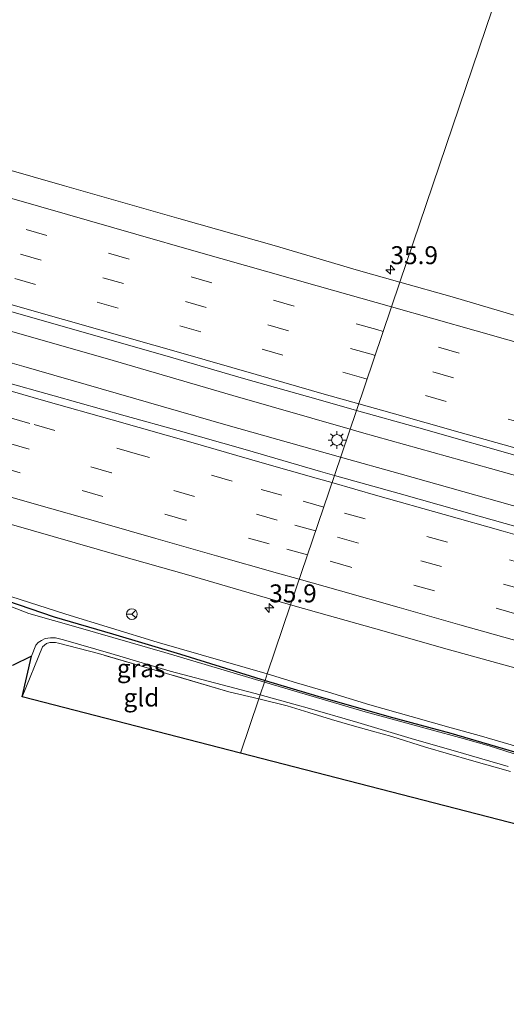
# Model space of a CAD drawing. Units: metres. Extents: x 149998 to 160000, y 468748 to 475003.
# Drawn here: x 150685 to 150753, y 469620 to 469757 of the extents above; entities that cross this region are included whole.
import ezdxf
from ezdxf.enums import TextEntityAlignment as Align

# ---------------------------------------------------------------- set-up
doc = ezdxf.new("R2010")
doc.units = ezdxf.units.M
doc.linetypes.add('IE-TERREINAFSCHEIDING', pattern=[10, 8, -2])
doc.linetypes.add('VW-3-9_STREEP', pattern=[12, 3, -9])
doc.layers.get('0').update_dxf_attribs({"lineweight": 25})
for name, color, linetype, lineweight in [('B-ME-AM-KILOMETR-S-B1', 7, 'Continuous', 18), ('B-ME-BV-GELEIDECONSTRUCTIE-GELEIDERAIL-L-B1', 213, 'BV-GELEIDERAIL', 18), ('B-ME-GW-INSTEEKWATERGANG-L-B1', 10, 'Continuous', 25), ('B-ME-GW-KRUINLIJN-L-B1', 93, 'Continuous', 18), ('B-ME-IE-GRASLAND-GV-B6', 93, 'Continuous', 18), ('B-ME-IE-GRONDWERKLIJN-GROND_INGERICHT-GV-B6', 253, 'Continuous', 18), ('B-ME-IE-HULPGEOMETRIE-L-B1', 53, 'Continuous', 18), ('B-ME-IE-MEUBILAIR_WEGMEUBILAIR-LICHTMAST-S-B1', 8, 'Continuous', 18), ('B-ME-IE-TERREINAFSCHEIDING-RASTERHEKWERK-L-B1', 8, 'IE-TERREINAFSCHEIDING', 18), ('B-ME-KG-KADASTRAAL-OPNAMEDTMGRENS-L-B1', 10, 'Continuous', 25), ('B-ME-OG-WATER-GV-B6', 153, 'Continuous', 18), ('B-ME-VH-VERH_SOORT-BITUMEN-GV-B6', 8, 'IE-TERREINAFSCHEIDING-NATUURLIJK-HOUTWAL', 18), ('B-ME-VW-MARKERING-39STREEP-015-L-B1', 255, 'VW-3-9_STREEP', 18), ('B-ME-VW-MARKERING-STREEP-015-L-B1', 7, 'Continuous', 18), ('B-ME-VW-MEUBILAIR_WEGMEUBILAIR-RONA-S-B1', 8, 'Continuous', 18)]:
    doc.layers.add(name, color=color, linetype=linetype, lineweight=lineweight)
doc.styles.add('NLCS-ISO', font='NLCS-ISO.TTF')
doc.linetypes.add('BV-GELEIDERAIL', pattern='A,10,-3,[108,NLCS.SHX,S=1,R=0,X=0,Y=0],-3', length=16)
doc.linetypes.add('IE-TERREINAFSCHEIDING-NATUURLIJK-HOUTWAL', pattern='A,7,-1.5,[67,NLCS.SHX,S=0.75,R=45,X=0,Y=0],-1.5,7,-1.5,[70,NLCS.SHX,S=0.75,R=0,X=0,Y=0],-1.5', length=20)

# ---------------------------------------------------------------- blocks, each defined once
blk = doc.blocks.new('d32bn_FeatureWriter_4_22_FMEBLOCK10')
at = {"layer": 'B-ME-KG-KADASTRAAL-OPNAMEDTMGRENS-L-B1'}
blk.add_polyline3d([(-925.97, 240.48, -1.13), (-927.82, 241.08, -1.13), (-928.65, 240.57, -0.62), (-953.13, 247.48, -0.51), (-955.14, 243.1, -0.42), (-957.73, 240.91, -1.13), (-965.42, 244.59, -1.13), (-966.2, 245.1, -0.71), (-984.34, 250.05, -0.73), (-1230.07, 317.13, -0.69), (-1230.1, 318.15, -1.13), (-1232.27, 318.46, -1.13), (-1233, 317.41, -0.55), (-1337.91, 344.46, -0.46), (-1368.34, 352.3, -0.46), (-1367.04, 357.97, -1.13), (-1369.68, 356.67, -1.13)], dxfattribs=at)
blk = doc.blocks.new('wegwijzer')
for q in [(-0.53, -0.53), (0, 0.75), (0.53, -0.53)]:
    blk.add_line((0, 0), q)
blk.add_circle((0, 0), 0.75)
blk = doc.blocks.new('hecto')
for p, q in [((0, 0.625), (-0.625, 0)), ((0, -0.625), (0, 0.625)), ((-0.625, 0), (0.625, 0)), ((0.625, 0), (0, -0.625))]:
    blk.add_line(p, q)
blk = doc.blocks.new('lantaarnpaal')
for p, q in [((-0.75, 0), (-1.25, 0)), ((-0.88, 0.88), (-0.53, 0.53)), ((0, 0.75), (0, 1.25)), ((0.53, 0.53), (0.88, 0.88)), ((0.75, 0), (1.25, 0)), ((-0.53, -0.53), (-0.88, -0.88)), ((0, -0.75), (0, -1.25)), ((0.53, -0.53), (0.88, -0.88))]:
    blk.add_line(p, q)
blk.add_circle((0, 0), 0.75)

msp = doc.modelspace()

# ---------------------------------------------------------------- linework, layer by layer
at = {"layer": 'B-ME-BV-GELEIDECONSTRUCTIE-GELEIDERAIL-L-B1'}
for points in [[(150731.189, 469700.265, 1.8325), (150714.8501, 469704.9668, 1.8441), (150698.1891, 469709.8235, 1.8738), (150684.0586, 469713.8829, 1.8356), (150664.8764, 469719.3289, 1.8738), (150646.97, 469724.5377, 1.8526), (150635.4457, 469727.8779, 1.8313), (150617.4946, 469733.102, 1.7421), (150591.8739, 469740.4366, 1.7378), (150567.5606, 469747.5469, 1.7251), (150543.2994, 469754.6886, 1.7973), (150535.6246, 469756.9614, 1.829), (150527.8294, 469759.2699, 1.8611), (150508.7931, 469764.935, 1.8101), (150486.2237, 469771.7031, 1.7931), (150471.7269, 469776.0748, 1.7548), (150456.4688, 469780.729, 1.7718), (150442.4146, 469784.9506, 1.7718), (150429.652, 469788.8035, 1.7888), (150418.2041, 469792.2866, 1.8568), (150406.6918, 469795.8224, 1.8441), (150393.7511, 469799.754, 1.9333), (150378.5709, 469804.4201, 1.9248), (150365.3649, 469808.4676, 1.9759)], [(150729.869, 469696.3665, 1.776), (150713.8495, 469700.8639, 1.7928), (150685.7112, 469708.9983, 1.8693), (150663.8729, 469715.2424, 1.8693), (150635.7172, 469723.4285, 1.7715), (150620.4209, 469727.8862, 1.78), (150603.7554, 469732.76, 1.7928), (150585.8587, 469737.9504, 1.7545), (150570.5216, 469742.4611, 1.7545), (150547.488, 469749.1624, 1.6823), (150528.205, 469754.8559, 1.6525), (150506.485, 469761.2687, 1.6058), (150484.76, 469767.7629, 1.6993), (150470.7209, 469771.9957, 1.7205), (150459.2447, 469775.4168, 1.8013), (150442.649, 469780.43, 1.8183), (150428.588, 469784.6027, 1.8353), (150418.3965, 469787.7237, 1.8098), (150405.6224, 469791.6232, 1.797), (150392.9128, 469795.5287, 1.8183), (150381.5327, 469798.9896, 1.814), (150364.0953, 469804.3373, 1.8624)], [(151083.8113, 469602.6745, 1.864), (151077.1673, 469604.5099, 1.8356), (151065.6122, 469607.7587, 1.8271), (151056.6457, 469610.3034, 1.8398), (151045.075, 469613.532, 1.7676), (151036.0884, 469615.9021, 1.7506), (151018.055, 469620.92, 1.7421), (151001.4545, 469625.593, 1.8058), (150982.1167, 469630.8786, 1.8398), (150957.7269, 469637.573, 1.8696), (150938.4157, 469642.7814, 1.8634), (150925.5072, 469646.2852, 1.8143), (150908.7995, 469650.7922, 1.7888), (150884.4265, 469657.485, 1.8186), (150866.4034, 469662.4276, 1.8058), (150847.0119, 469667.7889, 1.8951), (150829.0229, 469672.7231, 1.8653), (150812.3456, 469677.4399, 1.8313), (150803.3559, 469679.9296, 1.7888), (150789.2447, 469683.9561, 1.8058), (150772.5587, 469688.6519, 1.8313), (150750.7585, 469694.7974, 1.8313), (150732.7773, 469699.808, 1.8313), (150731.189, 469700.265, 1.8325)], [(151082.4365, 469598.6515, 1.8089), (151073.4395, 469601.1669, 1.8089), (151055.4529, 469606.2187, 1.8004), (151034.8494, 469611.8622, 1.7324), (151018.174, 469616.4905, 1.6899), (150998.8847, 469621.8729, 1.6984), (150978.3241, 469627.4803, 1.7324), (150961.6517, 469632.1442, 1.8132), (150946.1935, 469636.3756, 1.8132), (150935.9079, 469639.1329, 1.8132), (150924.3082, 469642.2876, 1.7819), (150908.8601, 469646.5066, 1.7741), (150894.7159, 469650.4081, 1.7076), (150884.4614, 469653.27, 1.6646), (150872.893, 469656.417, 1.6646), (150857.5314, 469660.5888, 1.6763), (150843.3845, 469664.5106, 1.7389), (150819.0269, 469671.4224, 1.7506), (150797.2208, 469677.5287, 1.731), (150783.055, 469681.4144, 1.797), (150762.5757, 469687.1563, 1.7588), (150738.1862, 469694.0315, 1.7673), (150729.869, 469696.3665, 1.776)]]:
    msp.add_polyline3d(points, dxfattribs=at)
at = {"layer": 'B-ME-GW-INSTEEKWATERGANG-L-B1'}
for points in [[(150681.6453, 469676.937, -0.503), (150689.9602, 469674.112, -0.4937), (150698.0726, 469671.7371, -0.4198), (150707.5453, 469668.9121, -0.4845), (150719.3308, 469665.2474, -0.676)], [(150719.3308, 469665.2474, -0.676), (150726.6912, 469663.0791, -0.7124), (150736.5996, 469660.2456, -0.7124), (150745.2335, 469657.8928, -0.7124), (150751.4243, 469656.1004, -0.758), (150761.2566, 469653.2098, -0.7278), (150772.8094, 469650.1869, -0.7429), (150782.3014, 469647.5239, -0.675), (150788.9363, 469645.5833, -0.6805), (150796.0715, 469643.6241, -0.6534), (150805.2299, 469641.0459, -0.6602), (150813.8437, 469638.8886, -0.6805), (150823.0113, 469636.2292, -0.6805), (150829.6232, 469634.3154, -0.6467), (150838.3917, 469631.7425, -0.5994), (150847.2987, 469629.2397, -0.6399), (150856.4238, 469626.7554, -0.7075), (150862.2411, 469625.1195, -0.6805), (150871.2405, 469622.589, -0.694)]]:
    msp.add_polyline3d(points, dxfattribs=at)
at = {"layer": 'B-ME-GW-KRUINLIJN-L-B1'}
for points in [[(150719.6398, 469666.1599, -0.1211), (150704.2858, 469670.5692, -0.1518), (150691.5681, 469674.4928, -0.0744), (150683.898, 469676.9483, -0.0889)], [(150719.6398, 469666.1599, -0.1211), (150723.6995, 469664.9467, -0.1364), (150728.1974, 469663.6093, -0.1664), (150733.9187, 469661.87, -0.1464), (150739.6815, 469660.251, -0.1264), (150745.271, 469658.6595, -0.1964), (150749.1901, 469657.5877, -0.2314), (150755.8658, 469655.6246, -0.2264)]]:
    msp.add_polyline3d(points, dxfattribs=at)
at = {"layer": 'B-ME-IE-GRASLAND-GV-B6'}
for points in [[(150683.8076, 469781.0127, 0.2095), (150690.6886, 469779.8616, 0.1144), (150698.9141, 469778.9159, 0.1567), (150704.4446, 469777.7357, 0.1725), (150708.0697, 469776.7363, 0.1303), (150713.4569, 469775.1916, 0.1567), (150719.4602, 469773.61, 0.125), (150725.2889, 469771.8629, 0.0616), (150732.895, 469769.5906, -0.0387), (150740.1445, 469767.4687, -0.1126), (150746.1515, 469765.8235, -0.2605), (150752.8521, 469764.2364, -0.2384), (150738.1298, 469720.7626, 0.8954), (150732.0427, 469722.485, 0.8877), (150720.9399, 469725.7884, 0.896), (150707.3084, 469729.6208, 0.8833), (150691.3812, 469734.1686, 0.879), (150678.2375, 469737.9303, 0.9003)], [(150876.4788, 469682.0432, 0.8467), (150865.5568, 469685.0693, 0.8425), (150854.5473, 469688.1235, 0.9275), (150846.2587, 469690.4217, 0.8935), (150834.2537, 469693.8769, 0.9147), (150817.4039, 469698.5629, 0.9487), (150806.0587, 469701.6892, 0.9232), (150795.1512, 469704.7378, 0.9275), (150787.2618, 469706.9186, 0.9152), (150778.9385, 469709.2644, 0.8982), (150769.9507, 469711.7631, 0.8982), (150762.1811, 469713.753, 0.9075), (150745.4123, 469718.702, 0.9047), (150738.1298, 469720.7626, 0.8954), (150752.8521, 469764.2364, -0.2384)], [(150680.6032, 469717.6093, 1.3292), (150696.0815, 469713.2038, 1.3292), (150705.3845, 469710.5236, 1.3079), (150716.3349, 469707.3284, 1.3334), (150726.7313, 469704.3959, 1.3334), (150732.0784, 469702.892, 1.3366), (150729.0052, 469693.8153, 1.0878), (150727.0584, 469694.353, 1.0855), (150716.5606, 469697.4378, 1.0898), (150707.2368, 469700.0681, 1.128), (150699.8586, 469702.1191, 1.128), (150689.9305, 469704.9285, 1.111), (150682.6537, 469706.9433, 1.1153)], [(150758.5552, 469685.5041, 1.1323), (150749.1913, 469688.1619, 1.1195), (150738.0095, 469691.3279, 1.0983), (150729.0052, 469693.8153, 1.0878), (150732.0784, 469702.892, 1.3366), (150740.7639, 469700.449, 1.3419), (150755.7746, 469696.1818, 1.3632)], [(150677.3073, 469688.9, 0.6762), (150686.7472, 469686.1924, 0.6549), (150699.0048, 469682.6769, 0.6422), (150708.3733, 469680.0022, 0.6422), (150717.1022, 469677.4728, 0.6124), (150722.9016, 469675.7918, 0.6098), (150719.6398, 469666.1599, -0.1211), (150704.2858, 469670.5692, -0.1518), (150691.5681, 469674.4928, -0.0744), (150683.898, 469676.9483, -0.0889)], [(150683.898, 469676.9483, -0.0889), (150691.5681, 469674.4928, -0.0744), (150704.2858, 469670.5692, -0.1518), (150719.6398, 469666.1599, -0.1211), (150719.3308, 469665.2474, -0.676), (150707.5453, 469668.9121, -0.4845), (150698.0726, 469671.7371, -0.4198), (150689.9602, 469674.112, -0.4937), (150681.6453, 469676.937, -0.503)], [(150681.6453, 469676.937, -0.503), (150689.9602, 469674.112, -0.4937), (150698.0726, 469671.7371, -0.4198), (150707.5453, 469668.9121, -0.4845), (150719.3308, 469665.2474, -0.676), (150719.2587, 469665.0344, -1.1251)], [(150719.2587, 469665.0344, -1.1251), (150705.3812, 469669.1627, -1.1251), (150693.2646, 469672.6362, -1.1251), (150686.4034, 469674.5828, -1.1251), (150682.165, 469676.2157, -1.1251)], [(150719.6398, 469666.1599, -0.1211), (150722.9016, 469675.7918, 0.6098), (150726.4933, 469674.7507, 0.6082), (150734.7855, 469672.4626, 0.6422), (150744.7283, 469669.6119, 0.6124), (150754.4625, 469666.9109, 0.6379), (150762.0897, 469664.7543, 0.6209), (150771.9251, 469662.0036, 0.6634), (150781.7972, 469659.2205, 0.6634), (150789.8178, 469656.9642, 0.6673), (150798.673, 469654.513, 0.6546), (150808.3437, 469651.8034, 0.6758), (150818.3046, 469649.0622, 0.6418), (150830.1569, 469645.6933, 0.6546), (150838.7701, 469643.2995, 0.6673), (150845.8002, 469641.4216, 0.6801), (150856.2145, 469638.5404, 0.6758), (150866.0343, 469635.8667, 0.6333), (150878.5666, 469632.3126, 0.6631)], [(150718.4631, 469662.6853, -0.7761), (150714.2749, 469663.6687, -0.7555), (150696.1338, 469669.0004, -0.7027), (150690.5417, 469670.4492, -0.6604), (150690.1188, 469670.5684, -0.6499), (150689.353, 469670.5553, -0.6288), (150688.8909, 469670.4172, -0.5971), (150688.3019, 469669.9191, -0.4915), (150685.4791, 469662.9801, -0.4598), (150686.7722, 469668.6505, -1.1251), (150687.3849, 469670.1751, -1.1251), (150687.7147, 469670.5571, -1.1251), (150688.1852, 469670.8283, -1.1251), (150688.6919, 469671.0977, -1.1251), (150689.4419, 469671.2164, -1.1251), (150690.1382, 469671.1863, -1.1251), (150691.2253, 469670.9017, -1.1251), (150697.8401, 469668.9968, -1.1251), (150706.1008, 469666.5481, -1.1251), (150718.6485, 469663.2326, -1.1251), (150718.4631, 469662.6853, -0.7761)], [(150719.2587, 469665.0344, -1.1251), (150719.3308, 469665.2474, -0.676), (150726.6912, 469663.0791, -0.7124), (150736.5996, 469660.2456, -0.7124), (150745.2335, 469657.8928, -0.7124), (150751.4243, 469656.1004, -0.758), (150761.2566, 469653.2098, -0.7278), (150772.8094, 469650.1869, -0.7429), (150782.3014, 469647.5239, -0.675), (150788.9363, 469645.5833, -0.6805), (150796.0715, 469643.6241, -0.6534), (150805.2299, 469641.0459, -0.6602), (150813.8437, 469638.8886, -0.6805), (150823.0113, 469636.2292, -0.6805), (150829.6232, 469634.3154, -0.6467), (150838.3917, 469631.7425, -0.5994), (150847.2987, 469629.2397, -0.6399), (150856.4238, 469626.7554, -0.7075), (150862.2411, 469625.1195, -0.6805), (150871.2405, 469622.589, -0.694)], [(150755.0701, 469654.7118, -1.1251), (150750.5814, 469656.125, -1.1251), (150746.933, 469657.178, -1.1251), (150742.1759, 469658.4549, -1.1251), (150737.5855, 469659.7279, -1.1251), (150733.3037, 469660.9003, -1.1251), (150728.0973, 469662.3959, -1.1251), (150723.3309, 469663.8137, -1.1251), (150719.2587, 469665.0344, -1.1251)], [(150761.2566, 469653.2098, -0.7278), (150751.4243, 469656.1004, -0.758), (150745.2335, 469657.8928, -0.7124), (150736.5996, 469660.2456, -0.7124), (150726.6912, 469663.0791, -0.7124), (150719.3308, 469665.2474, -0.676), (150719.6398, 469666.1599, -0.1211), (150723.6995, 469664.9467, -0.1364), (150728.1974, 469663.6093, -0.1664), (150733.9187, 469661.87, -0.1464), (150739.6815, 469660.251, -0.1264), (150745.271, 469658.6595, -0.1964), (150749.1901, 469657.5877, -0.2314), (150755.8658, 469655.6246, -0.2264)], [(150755.8658, 469655.6246, -0.2264), (150749.1901, 469657.5877, -0.2314), (150745.271, 469658.6595, -0.1964), (150739.6815, 469660.251, -0.1264), (150733.9187, 469661.87, -0.1464), (150728.1974, 469663.6093, -0.1664), (150723.6995, 469664.9467, -0.1364), (150719.6398, 469666.1599, -0.1211)], [(150718.4631, 469662.6853, -0.7761), (150718.6485, 469663.2326, -1.1251), (150724.1816, 469661.715, -1.1251), (150724.8725, 469661.516, -1.1251), (150732.2689, 469659.3992, -1.1251), (150739.6907, 469657.1772, -1.1251), (150747.0001, 469655.0594, -1.1251), (150753.2357, 469653.2824, -1.1251)], [(150753.5498, 469652.5592, -0.8409), (150748.1072, 469654.0984, -0.7509), (150741.712, 469655.9666, -0.7809), (150737.0289, 469657.4273, -0.7659), (150734.3173, 469658.1886, -0.7609), (150731.4582, 469658.9914, -0.7709), (150728.6122, 469659.8012, -0.7559), (150725.4488, 469660.809, -0.7659), (150722.4374, 469661.736, -0.8059), (150718.4631, 469662.6853, -0.7761)]]:
    msp.add_polyline3d(points, dxfattribs=at)
at = {"layer": 'B-ME-IE-GRONDWERKLIJN-GROND_INGERICHT-GV-B6'}
for points in [[(150715.9061, 469655.1349, -0.4624), (150685.4791, 469662.9801, -0.4598), (150688.3019, 469669.9191, -0.4915), (150688.8909, 469670.4172, -0.5971), (150689.353, 469670.5553, -0.6288), (150690.1188, 469670.5684, -0.6499), (150690.5417, 469670.4492, -0.6604), (150696.1338, 469669.0004, -0.7027), (150714.2749, 469663.6687, -0.7555), (150718.4631, 469662.6853, -0.7761), (150715.9061, 469655.1349, -0.4624)], [(150820.8119, 469628.0862, -0.5499), (150715.9061, 469655.1349, -0.4624), (150718.4631, 469662.6853, -0.7761), (150722.4374, 469661.736, -0.8059), (150725.4488, 469660.809, -0.7659), (150728.6122, 469659.8012, -0.7559), (150731.4582, 469658.9914, -0.7709), (150734.3173, 469658.1886, -0.7609), (150737.0289, 469657.4273, -0.7659), (150741.712, 469655.9666, -0.7809), (150748.1072, 469654.0984, -0.7509), (150753.5498, 469652.5592, -0.8409)]]:
    msp.add_polyline3d(points, dxfattribs=at)
at = {"layer": 'B-ME-IE-HULPGEOMETRIE-L-B1'}
msp.add_polyline3d([(150759.0724, 469782.6043, -0.923), (150754.5297, 469769.1902, -0.9737), (150754.3602, 469768.6897, -1.128), (150753.1956, 469765.2508, -1.128), (150752.8521, 469764.2364, -0.2384), (150738.1298, 469720.7626, 0.8954), (150732.0784, 469702.892, 1.3366), (150729.0052, 469693.8153, 1.0878), (150722.9016, 469675.7918, 0.6098), (150719.6398, 469666.1599, -0.1211), (150719.3308, 469665.2474, -0.676), (150719.2587, 469665.0344, -1.1251), (150718.6485, 469663.2326, -1.1251), (150718.4631, 469662.6853, -0.7761), (150715.9061, 469655.1349, -0.4624)], dxfattribs=at)
at = {"layer": 'B-ME-IE-TERREINAFSCHEIDING-RASTERHEKWERK-L-B1'}
for points in [[(150718.4631, 469662.6853, -0.7761), (150714.2749, 469663.6687, -0.7555), (150696.1338, 469669.0004, -0.7027), (150690.5417, 469670.4492, -0.6604), (150690.1188, 469670.5684, -0.6499), (150689.353, 469670.5553, -0.6288), (150688.8909, 469670.4172, -0.5971), (150688.3019, 469669.9191, -0.4915), (150685.4791, 469662.9801, -0.4598)], [(150718.4631, 469662.6853, -0.7761), (150722.4374, 469661.736, -0.8059), (150725.4488, 469660.809, -0.7659), (150728.6122, 469659.8012, -0.7559), (150731.4582, 469658.9914, -0.7709), (150734.3173, 469658.1886, -0.7609), (150737.0289, 469657.4273, -0.7659), (150741.712, 469655.9666, -0.7809), (150748.1072, 469654.0984, -0.7509), (150753.5498, 469652.5592, -0.8409)]]:
    msp.add_polyline3d(points, dxfattribs=at)
at = {"layer": 'B-ME-OG-WATER-GV-B6'}
for points in [[(150682.165, 469676.2157, -1.1251), (150686.4034, 469674.5828, -1.1251), (150693.2646, 469672.6362, -1.1251), (150705.3812, 469669.1627, -1.1251), (150719.2587, 469665.0344, -1.1251), (150718.6485, 469663.2326, -1.1251)], [(150718.6485, 469663.2326, -1.1251), (150706.1008, 469666.5481, -1.1251), (150697.8401, 469668.9968, -1.1251), (150691.2253, 469670.9017, -1.1251), (150690.1382, 469671.1863, -1.1251), (150689.4419, 469671.2164, -1.1251), (150688.6919, 469671.0977, -1.1251), (150688.1852, 469670.8283, -1.1251), (150687.7147, 469670.5571, -1.1251), (150687.3849, 469670.1751, -1.1251), (150686.7722, 469668.6505, -1.1251), (150684.1345, 469667.3527, -1.1251)], [(150753.2357, 469653.2824, -1.1251), (150747.0001, 469655.0594, -1.1251), (150739.6907, 469657.1772, -1.1251), (150732.2689, 469659.3992, -1.1251), (150724.8725, 469661.516, -1.1251), (150724.1816, 469661.715, -1.1251), (150718.6485, 469663.2326, -1.1251), (150719.2587, 469665.0344, -1.1251)], [(150719.2587, 469665.0344, -1.1251), (150723.3309, 469663.8137, -1.1251), (150728.0973, 469662.3959, -1.1251), (150733.3037, 469660.9003, -1.1251), (150737.5855, 469659.7279, -1.1251), (150742.1759, 469658.4549, -1.1251), (150746.933, 469657.178, -1.1251), (150750.5814, 469656.125, -1.1251), (150755.0701, 469654.7118, -1.1251)]]:
    msp.add_polyline3d(points, dxfattribs=at)
at = {"layer": 'B-ME-VH-VERH_SOORT-BITUMEN-GV-B6'}
for points in [[(150678.2375, 469737.9303, 0.9003), (150691.3812, 469734.1686, 0.879), (150707.3084, 469729.6208, 0.8833), (150720.9399, 469725.7884, 0.896), (150732.0427, 469722.485, 0.8877), (150738.1298, 469720.7626, 0.8954), (150732.0784, 469702.892, 1.3366), (150726.7313, 469704.3959, 1.3334), (150716.3349, 469707.3284, 1.3334), (150705.3845, 469710.5236, 1.3079), (150696.0815, 469713.2038, 1.3292), (150680.6032, 469717.6093, 1.3292)], [(150732.0784, 469702.892, 1.3366), (150738.1298, 469720.7626, 0.8954), (150745.4123, 469718.702, 0.9047), (150762.1811, 469713.753, 0.9075), (150769.9507, 469711.7631, 0.8982), (150778.9385, 469709.2644, 0.8982), (150787.2618, 469706.9186, 0.9152), (150795.1512, 469704.7378, 0.9275), (150806.0587, 469701.6892, 0.9232), (150817.4039, 469698.5629, 0.9487), (150834.2537, 469693.8769, 0.9147), (150846.2587, 469690.4217, 0.8935), (150854.5473, 469688.1235, 0.9275), (150865.5568, 469685.0693, 0.8425), (150876.4788, 469682.0432, 0.8467)], [(150682.6537, 469706.9433, 1.1153), (150689.9305, 469704.9285, 1.111), (150699.8586, 469702.1191, 1.128), (150707.2368, 469700.0681, 1.128), (150716.5606, 469697.4378, 1.0898), (150727.0584, 469694.353, 1.0855), (150729.0052, 469693.8153, 1.0878), (150722.9016, 469675.7918, 0.6098), (150717.1022, 469677.4728, 0.6124), (150708.3733, 469680.0022, 0.6422), (150699.0048, 469682.6769, 0.6422), (150686.7472, 469686.1924, 0.6549), (150677.3073, 469688.9, 0.6762)], [(150873.2538, 469663.4542, 1.3278), (150863.4723, 469666.1338, 1.3459), (150855.6648, 469668.3201, 1.3575), (150844.1329, 469671.5025, 1.3915), (150833.5805, 469674.4098, 1.3873), (150823.4505, 469677.2256, 1.3616), (150802.018, 469683.0827, 1.3769), (150790.2049, 469686.4401, 1.3632), (150778.7054, 469689.7341, 1.3589), (150769.0973, 469692.4167, 1.3334), (150755.7746, 469696.1818, 1.3632), (150740.7639, 469700.449, 1.3419), (150732.0784, 469702.892, 1.3366)], [(150754.4625, 469666.9109, 0.6379), (150744.7283, 469669.6119, 0.6124), (150734.7855, 469672.4626, 0.6422), (150726.4933, 469674.7507, 0.6082), (150722.9016, 469675.7918, 0.6098), (150729.0052, 469693.8153, 1.0878), (150738.0095, 469691.3279, 1.0983), (150749.1913, 469688.1619, 1.1195), (150758.5552, 469685.5041, 1.1323)]]:
    msp.add_polyline3d(points, dxfattribs=at)
at = {"layer": 'B-ME-VW-MARKERING-39STREEP-015-L-B1'}
for points in [[(150735.8056, 469713.8989, 1.1718), (150734.9083, 469714.1544, 1.1708), (150723.3898, 469717.4174, 1.175), (150711.9244, 469720.6703, 1.1495), (150700.4171, 469723.9706, 1.1793), (150688.9201, 469727.26, 1.1878), (150677.3667, 469730.5741, 1.192)], [(150734.675, 469710.56, 1.2035), (150734.1154, 469710.7191, 1.2022), (150722.6198, 469713.981, 1.2575), (150711.1471, 469717.2419, 1.2702), (150699.6283, 469720.5518, 1.2629), (150688.1498, 469723.8318, 1.2332), (150676.6604, 469727.1209, 1.2587)], [(150733.5577, 469707.2604, 1.3119), (150733.087, 469707.3937, 1.3115), (150721.8205, 469710.5869, 1.32), (150710.3627, 469713.8406, 1.3268), (150698.8403, 469717.1357, 1.3396), (150687.3295, 469720.4371, 1.2971), (150675.8318, 469723.7306, 1.3311)], [(150872.9523, 469675.5775, 1.158), (150861.4357, 469678.7341, 1.1894), (150849.9112, 469681.922, 1.1665), (150838.442, 469685.1086, 1.2172), (150826.9068, 469688.3247, 1.2048), (150815.3624, 469691.5358, 1.2218), (150803.8921, 469694.7189, 1.1963), (150792.3431, 469697.9467, 1.2003), (150780.8865, 469701.1447, 1.1737), (150769.4346, 469704.3974, 1.1665), (150757.8923, 469707.6327, 1.1878), (150746.4007, 469710.8819, 1.1835), (150735.8056, 469713.8989, 1.1718)], [(150872.1317, 469672.1751, 1.268), (150860.5984, 469675.3464, 1.268), (150849.2893, 469678.4522, 1.2595), (150837.735, 469681.6625, 1.2765), (150826.208, 469684.8549, 1.2765), (150814.6559, 469688.0722, 1.2826), (150803.1541, 469691.2782, 1.2978), (150791.6141, 469694.4976, 1.2396), (150780.1603, 469697.718, 1.2121), (150768.6175, 469700.9902, 1.2468), (150757.1582, 469704.1987, 1.2468), (150745.62, 469707.4487, 1.2277), (150734.675, 469710.56, 1.2035)], [(150871.3602, 469668.7826, 1.3328), (150859.9035, 469671.9213, 1.32), (150848.4713, 469675.0776, 1.3243), (150836.8934, 469678.2796, 1.3413), (150825.4155, 469681.4688, 1.3413), (150813.9646, 469684.6461, 1.3328), (150802.1773, 469687.9436, 1.3413), (150790.6831, 469691.1493, 1.3195), (150779.1499, 469694.3954, 1.3061), (150767.6335, 469697.6268, 1.3243), (150756.112, 469700.8732, 1.3328), (150744.5811, 469704.1399, 1.32), (150733.5577, 469707.2604, 1.3119)], [(150727.5142, 469689.4125, 1.0902), (150721.6913, 469691.0676, 1.103), (150714.7552, 469693.0247, 1.0818), (150701.5693, 469696.8069, 1.1115), (150686.5738, 469701.0734, 1.1498), (150675.5339, 469704.2607, 1.137)], [(150726.3869, 469686.0837, 1.0017), (150721.0232, 469687.6043, 0.9997), (150709.5045, 469690.8925, 1.0167), (150697.9549, 469694.1939, 1.0507), (150686.4416, 469697.4805, 1.0592), (150674.9098, 469700.7958, 1.0677)], [(150725.2597, 469682.7552, 0.9366), (150719.9015, 469684.2741, 0.9466), (150708.263, 469687.6079, 0.9636), (150696.7074, 469690.8955, 0.9551), (150685.1919, 469694.1944, 0.9721), (150673.6441, 469697.4952, 0.9381)], [(150872.9906, 469648.8272, 1.1413), (150861.4156, 469652.0129, 1.1583), (150849.9321, 469655.1712, 1.1158), (150838.3738, 469658.3615, 1.1328), (150826.8528, 469661.5483, 1.1413), (150815.3801, 469664.7168, 1.1413), (150802.5511, 469668.287, 1.1413), (150791.0241, 469671.4794, 1.137), (150779.4836, 469674.7547, 1.1133), (150767.9376, 469677.9775, 1.1121), (150756.2959, 469681.2426, 1.0796), (150744.7504, 469684.5059, 1.061), (150733.2977, 469687.7686, 1.0775), (150727.5142, 469689.4125, 1.0902)], [(150872.0503, 469645.4534, 1.0693), (150860.4986, 469648.634, 1.0847), (150849.0072, 469651.8042, 1.0665), (150836.4284, 469655.2801, 1.0422), (150824.782, 469658.4969, 1.0294), (150813.2842, 469661.6652, 1.0379), (150801.6923, 469664.8906, 1.0082), (150790.1602, 469668.1172, 1.0464), (150778.6484, 469671.3473, 1.025), (150767.061, 469674.5806, 1.0294), (150755.4575, 469677.8633, 1.0209), (150743.9347, 469681.1315, 1.0162), (150732.3394, 469684.3962, 1.0081), (150726.3869, 469686.0837, 1.0017)], [(150870.7832, 469642.1593, 0.9857), (150859.6884, 469645.1854, 0.9899), (150848.1024, 469648.3859, 0.9687), (150834.1135, 469652.2892, 0.9602), (150823.74, 469655.1082, 0.9755), (150812.4063, 469658.2791, 0.9541), (150800.7661, 469661.5037, 0.9772), (150789.0125, 469664.8061, 0.9837), (150777.1913, 469668.0731, 0.9212), (150766.2178, 469671.1979, 0.9338), (150754.4544, 469674.5091, 0.9508), (150742.961, 469677.7394, 0.9253), (150731.3106, 469681.04, 0.9253), (150725.2597, 469682.7552, 0.9366)]]:
    msp.add_polyline3d(points, dxfattribs=at)
at = {"layer": 'B-ME-VW-MARKERING-STREEP-015-L-B1'}
for points in [[(150736.9614, 469717.3121, 1.0788), (150726.6015, 469720.2619, 1.0829), (150709.7375, 469725.0421, 1.1084), (150701.3185, 469727.4495, 1.1084), (150691.8232, 469730.1661, 1.0872), (150680.2706, 469733.4702, 1.0999)], [(150732.3947, 469703.826, 1.4018), (150727.5904, 469705.1718, 1.3867), (150718.1146, 469707.8824, 1.425), (150707.5845, 469710.9111, 1.4165), (150696.0044, 469714.2138, 1.4505), (150686.5194, 469716.9195, 1.4505), (150675.9705, 469719.9306, 1.4165)], [(150869.2063, 469680.3318, 1.0787), (150858.612, 469683.2403, 1.1042), (150851.2543, 469685.2934, 1.1127), (150842.8497, 469687.6399, 1.1339), (150832.2683, 469690.5789, 1.1127), (150823.8346, 469692.9246, 1.0914), (150817.4818, 469694.672, 1.1169), (150808.0161, 469697.3354, 1.1339), (150800.5892, 469699.3881, 1.0914), (150793.2108, 469701.4552, 1.0808), (150783.7455, 469704.1105, 1.0914), (150771.088, 469707.6607, 1.0916), (150761.3744, 469710.3981, 1.0854), (150748.7447, 469713.9826, 1.0844), (150736.9614, 469717.3121, 1.0788)], [(150728.668, 469692.8198, 1.1344), (150726.8072, 469693.3487, 1.1228), (150718.591, 469695.6838, 1.1271), (150709.3063, 469698.3604, 1.1908), (150698.0074, 469701.5556, 1.2036), (150688.7797, 469704.19, 1.1866), (150680.5362, 469706.5565, 1.1951)], [(150873.0358, 469664.586, 1.391), (150862.465, 469667.4835, 1.4165), (150852.9506, 469670.1058, 1.4207), (150842.7642, 469672.9147, 1.4207), (150834.2963, 469675.2553, 1.4335), (150825.8274, 469677.6115, 1.4122), (150819.5077, 469679.3797, 1.4377), (150811.0467, 469681.7239, 1.4335), (150803.6339, 469683.7917, 1.4485), (150796.2588, 469685.8635, 1.4462), (150788.8784, 469687.9368, 1.3952), (150779.2767, 469690.6214, 1.4037), (150771.8818, 469692.6812, 1.4037), (150763.4418, 469695.0447, 1.425), (150755.0072, 469697.4259, 1.4122), (150746.5473, 469699.8069, 1.425), (150737.0568, 469702.52, 1.4165), (150732.3947, 469703.826, 1.4018)], [(150868.4037, 469653.7813, 1.2248), (150857.8463, 469656.6786, 1.2333), (150849.4033, 469659.0252, 1.2333), (150841.927, 469661.0736, 1.2333), (150834.5452, 469663.0974, 1.2076), (150827.1694, 469665.1733, 1.1841), (150817.4499, 469667.8611, 1.1993), (150807.0446, 469670.7914, 1.1866), (150796.7537, 469673.649, 1.1785), (150786.4296, 469676.5492, 1.1696), (150777.1567, 469679.1487, 1.1866), (150768.9358, 469681.462, 1.1967), (150760.6589, 469683.7494, 1.1724), (150752.5432, 469686.0582, 1.1611), (150744.2966, 469688.3889, 1.1696), (150735.0483, 469691.0062, 1.1738), (150728.668, 469692.8198, 1.1344)], [(150724.1067, 469679.3505, 0.8547), (150721.0615, 469680.2145, 0.87), (150712.5823, 469682.6149, 0.8785), (150704.0921, 469685.0495, 0.8997), (150696.6892, 469687.1601, 0.8572), (150687.1715, 469689.8795, 0.8955), (150678.685, 469692.3072, 0.8827)], [(150868.5416, 469639.03, 0.8853), (150856.8492, 469642.2472, 0.87), (150848.365, 469644.61, 0.8912), (150839.8673, 469646.9345, 0.8785), (150830.3247, 469649.5846, 0.887), (150818.6416, 469652.8201, 0.8742), (150806.9607, 469656.0434, 0.87), (150796.3332, 469659.0462, 0.8572), (150779.3873, 469663.7765, 0.8239), (150772.9772, 469665.5451, 0.8275), (150764.4985, 469667.9278, 0.8317), (150754.9588, 469670.6383, 0.8402), (150746.4984, 469673.0175, 0.828), (150738.0254, 469675.4064, 0.8402), (150729.5107, 469677.8174, 0.8275), (150724.1067, 469679.3505, 0.8547)]]:
    msp.add_polyline3d(points, dxfattribs=at)

# ---------------------------------------------------------------- block references
at = {"layer": 'B-ME-AM-KILOMETR-S-B1', "rotation": 90}
for p in [(150736.8144, 469722.4855, 0.8312), (150719.9171, 469675.3587, 0.5927)]:
    msp.add_blockref('hecto', p, dxfattribs=at)
at = {"layer": 'B-ME-IE-MEUBILAIR_WEGMEUBILAIR-LICHTMAST-S-B1', "rotation": 90}
msp.add_blockref('lantaarnpaal', (150729.3621, 469698.7634, 1.094), dxfattribs=at)
at = {"layer": 'B-ME-KG-KADASTRAAL-OPNAMEDTMGRENS-L-B1'}
msp.add_blockref('d32bn_FeatureWriter_4_22_FMEBLOCK10', (152053.8162, 469310.6793), dxfattribs=at)
at = {"layer": 'B-ME-VW-MEUBILAIR_WEGMEUBILAIR-RONA-S-B1', "rotation": 90}
msp.add_blockref('wegwijzer', (150700.777, 469674.4986, 0.2585), dxfattribs=at)

# ---------------------------------------------------------------- texts
at = {"layer": 'B-ME-AM-KILOMETR-S-B1', "ltscale": 0.2, "style": 'NLCS-ISO'}
for p in [(150736.8144, 469722.4855, 0.8312), (150719.9171, 469675.3587, 0.5927)]:
    msp.add_text('35.9', height=2.5, dxfattribs=at).set_placement(p, align=Align.BOTTOM_LEFT)
at = {"layer": 'B-ME-IE-GRASLAND-GV-B6', "ltscale": 0.2, "style": 'NLCS-ISO'}
msp.add_text('gras', height=2.5, dxfattribs=at).set_placement((150702.0638, 469666.9509), align=Align.MIDDLE_CENTER)
at = {"layer": 'B-ME-IE-GRONDWERKLIJN-GROND_INGERICHT-GV-B6', "ltscale": 0.2, "style": 'NLCS-ISO'}
msp.add_text('gld', height=2.5, dxfattribs=at).set_placement((150702.1031, 469662.8755), align=Align.MIDDLE_CENTER)

doc.saveas('drawing.dxf')
